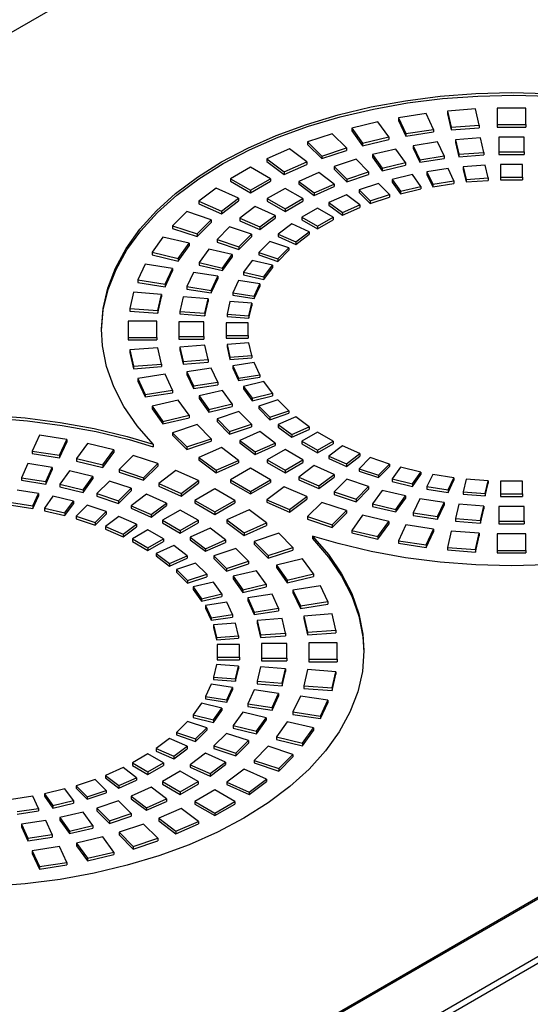
# Model space of a CAD drawing. Units: millimetres. Extents: x -996 to 596, y -419 to 719.
# Drawn here: x 233 to 249, y -14 to 18 of the extents above; entities that cross this region are included whole.
import ezdxf

# ---------------------------------------------------------------- set-up
doc = ezdxf.new("R2010")
doc.units = ezdxf.units.MM

msp = doc.modelspace()

# ---------------------------------------------------------------- linework, layer by layer
at = {"color": 7, "linetype": 'Continuous'}
for p, q in [((370.241, 96.765), (211.534, 5.137)), ((402.617, 78.37), (233.573, -19.227)), ((233.6, -19.253), (402.679, 78.364)), ((404.27, 77.445), (234.762, -20.42)), ((234.888, -20.551), (404.359, 77.292)), ((245.732, 14.713), (244.862, 14.579)), ((245.965, 14.211), (245.732, 14.713)), ((247.302, 14.859), (246.41, 14.791)), ((246.41, 14.791), (246.527, 14.276)), ((246.41, 14.791), (246.41, 14.709)), ((246.41, 14.709), (246.527, 14.194)), ((247.419, 14.344), (247.302, 14.859)), ((247.992, 14.885), (247.992, 14.365)), ((248.892, 14.885), (247.992, 14.885)), ((248.892, 14.365), (248.892, 14.885)), ((244.208, 14.45), (243.376, 14.251)), ((244.552, 13.97), (244.208, 14.45)), ((244.862, 14.579), (245.095, 14.077)), ((244.862, 14.579), (244.862, 14.497)), ((244.862, 14.497), (245.095, 13.995)), ((242.756, 14.075), (241.977, 13.815)), ((243.206, 13.625), (242.756, 14.075)), ((243.376, 14.251), (243.721, 13.771)), ((243.376, 14.251), (243.376, 14.17)), ((243.376, 14.17), (243.721, 13.69)), ((245.095, 14.077), (245.965, 14.211)), ((245.095, 13.995), (245.965, 14.13)), ((245.095, 14.077), (245.095, 13.995)), ((245.965, 14.211), (245.965, 14.13)), ((246.527, 14.276), (247.419, 14.344)), ((246.527, 14.276), (246.527, 14.194)), ((246.527, 14.194), (247.419, 14.262)), ((247.419, 14.344), (247.419, 14.262)), ((247.992, 14.365), (248.892, 14.365)), ((247.992, 14.365), (247.992, 14.284)), ((247.992, 14.284), (248.892, 14.284)), ((248.892, 14.365), (248.892, 14.284)), ((241.977, 13.815), (242.427, 13.365)), ((241.977, 13.815), (241.977, 13.734)), ((243.721, 13.771), (244.552, 13.97)), ((243.721, 13.69), (244.552, 13.889)), ((243.721, 13.771), (243.721, 13.69)), ((244.552, 13.97), (244.552, 13.889)), ((246.098, 13.813), (245.325, 13.694)), ((246.305, 13.367), (246.098, 13.813)), ((247.461, 13.939), (246.668, 13.879)), ((246.668, 13.879), (246.773, 13.421)), ((246.668, 13.879), (246.668, 13.797)), ((246.668, 13.797), (246.773, 13.339)), ((247.566, 13.481), (247.461, 13.939)), ((248.042, 13.961), (248.042, 13.499)), ((248.842, 13.961), (248.042, 13.961)), ((248.842, 13.499), (248.842, 13.961)), ((241.402, 13.593), (240.688, 13.277)), ((241.95, 13.181), (241.402, 13.593)), ((241.977, 13.734), (242.427, 13.284)), ((242.427, 13.365), (243.206, 13.625)), ((242.427, 13.284), (243.206, 13.543)), ((243.206, 13.625), (243.206, 13.543)), ((244.774, 13.586), (244.035, 13.409)), ((245.08, 13.159), (244.774, 13.586)), ((245.325, 13.694), (245.532, 13.248)), ((245.325, 13.694), (245.325, 13.612)), ((245.325, 13.612), (245.532, 13.166)), ((246.773, 13.421), (247.566, 13.481)), ((247.566, 13.481), (247.566, 13.4)), ((248.042, 13.499), (248.042, 13.418)), ((248.042, 13.499), (248.842, 13.499)), ((248.842, 13.499), (248.842, 13.418)), ((240.688, 13.277), (241.236, 12.865)), ((240.688, 13.277), (240.688, 13.195)), ((240.688, 13.195), (241.236, 12.783)), ((241.236, 12.865), (241.95, 13.181)), ((241.95, 13.181), (241.95, 13.1)), ((242.427, 13.365), (242.427, 13.284)), ((243.513, 13.261), (242.82, 13.03)), ((243.913, 12.861), (243.513, 13.261)), ((244.035, 13.409), (244.341, 12.982)), ((244.035, 13.409), (244.035, 13.327)), ((244.035, 13.327), (244.341, 12.901)), ((244.341, 12.982), (245.08, 13.159)), ((245.08, 13.159), (245.08, 13.077)), ((245.532, 13.248), (246.305, 13.367)), ((245.532, 13.166), (246.305, 13.286)), ((245.532, 13.248), (245.532, 13.166)), ((246.305, 13.367), (246.305, 13.286)), ((246.773, 13.421), (246.773, 13.339)), ((246.773, 13.339), (247.566, 13.4)), ((248.042, 13.418), (248.842, 13.418)), ((240.169, 13.014), (239.532, 12.647)), ((240.805, 12.647), (240.169, 13.014)), ((241.236, 12.783), (241.95, 13.1)), ((241.236, 12.865), (241.236, 12.783)), ((242.337, 12.843), (241.702, 12.562)), ((242.824, 12.477), (242.337, 12.843)), ((242.82, 13.03), (243.22, 12.63)), ((242.82, 13.03), (242.82, 12.948)), ((242.82, 12.948), (243.22, 12.548)), ((243.22, 12.63), (243.913, 12.861)), ((243.913, 12.861), (243.913, 12.779)), ((244.341, 12.901), (245.08, 13.077)), ((244.341, 12.982), (244.341, 12.901)), ((246.438, 12.969), (245.761, 12.865)), ((245.761, 12.865), (245.943, 12.474)), ((245.761, 12.865), (245.761, 12.783)), ((246.619, 12.579), (246.438, 12.969)), ((247.608, 13.077), (246.913, 13.024)), ((246.913, 13.024), (247.005, 12.623)), ((246.913, 13.024), (246.913, 12.942)), ((246.913, 12.942), (247.005, 12.542)), ((247.699, 12.676), (247.608, 13.077)), ((248.792, 13.095), (248.092, 13.095)), ((248.092, 13.095), (248.092, 12.691)), ((248.792, 12.691), (248.792, 13.095)), ((239.532, 12.647), (239.532, 12.565)), ((239.532, 12.647), (240.169, 12.279)), ((239.532, 12.565), (240.169, 12.198)), ((240.169, 12.279), (240.805, 12.647)), ((240.169, 12.198), (240.805, 12.565)), ((240.805, 12.647), (240.805, 12.565)), ((241.702, 12.562), (242.189, 12.195)), ((241.702, 12.562), (241.702, 12.48)), ((243.22, 12.548), (243.913, 12.779)), ((243.22, 12.63), (243.22, 12.548)), ((244.22, 12.496), (243.614, 12.294)), ((244.57, 12.146), (244.22, 12.496)), ((245.302, 12.775), (244.655, 12.62)), ((244.655, 12.62), (244.923, 12.247)), ((244.655, 12.62), (244.655, 12.538)), ((244.655, 12.538), (244.923, 12.165)), ((245.57, 12.401), (245.302, 12.775)), ((245.761, 12.783), (245.943, 12.393)), ((245.943, 12.474), (246.619, 12.579)), ((245.943, 12.393), (246.619, 12.497)), ((246.619, 12.579), (246.619, 12.497)), ((247.005, 12.623), (247.699, 12.676)), ((247.005, 12.623), (247.005, 12.542)), ((247.005, 12.542), (247.699, 12.594)), ((247.699, 12.676), (247.699, 12.594)), ((248.092, 12.691), (248.792, 12.691)), ((248.092, 12.691), (248.092, 12.609)), ((248.092, 12.609), (248.792, 12.609)), ((248.792, 12.691), (248.792, 12.609)), ((239.076, 12.347), (238.529, 11.934)), ((239.79, 12.03), (239.076, 12.347)), ((240.169, 12.279), (240.169, 12.198)), ((241.265, 12.34), (240.699, 12.014)), ((241.83, 12.014), (241.265, 12.34)), ((241.702, 12.48), (242.189, 12.114)), ((242.189, 12.195), (242.824, 12.477)), ((242.189, 12.114), (242.824, 12.395)), ((242.189, 12.195), (242.189, 12.114)), ((242.824, 12.477), (242.824, 12.395)), ((243.614, 12.294), (243.964, 11.944)), ((243.614, 12.294), (243.614, 12.212)), ((243.614, 12.212), (243.964, 11.862)), ((244.923, 12.247), (245.57, 12.401)), ((244.923, 12.165), (245.57, 12.32)), ((244.923, 12.247), (244.923, 12.165)), ((245.57, 12.401), (245.57, 12.32)), ((245.943, 12.474), (245.943, 12.393)), ((238.529, 11.934), (239.243, 11.618)), ((238.529, 11.934), (238.529, 11.853)), ((239.243, 11.618), (239.79, 12.03)), ((239.243, 11.536), (239.79, 11.949)), ((239.79, 12.03), (239.79, 11.949)), ((240.699, 12.014), (241.265, 11.687)), ((240.699, 12.014), (240.699, 11.932)), ((240.699, 11.932), (241.265, 11.606)), ((241.265, 11.687), (241.83, 12.014)), ((241.265, 11.606), (241.83, 11.932)), ((241.83, 12.014), (241.83, 11.932)), ((243.21, 12.138), (242.655, 11.892)), ((242.655, 11.892), (243.081, 11.572)), ((242.655, 11.892), (242.655, 11.811)), ((243.636, 11.818), (243.21, 12.138)), ((243.964, 11.944), (244.57, 12.146)), ((243.964, 11.862), (244.57, 12.064)), ((243.964, 11.944), (243.964, 11.862)), ((244.57, 12.146), (244.57, 12.064)), ((238.145, 11.603), (237.695, 11.153)), ((238.924, 11.343), (238.145, 11.603)), ((238.529, 11.853), (239.243, 11.536)), ((239.243, 11.618), (239.243, 11.536)), ((240.315, 11.761), (239.828, 11.395)), ((240.95, 11.48), (240.315, 11.761)), ((241.265, 11.687), (241.265, 11.606)), ((242.29, 11.708), (241.795, 11.422)), ((242.785, 11.422), (242.29, 11.708)), ((242.655, 11.811), (243.081, 11.49)), ((243.081, 11.572), (243.636, 11.818)), ((243.081, 11.49), (243.636, 11.736)), ((243.081, 11.572), (243.081, 11.49)), ((243.636, 11.818), (243.636, 11.736)), ((238.474, 10.893), (238.924, 11.343)), ((238.474, 10.811), (238.924, 11.261)), ((238.924, 11.343), (238.924, 11.261)), ((239.828, 11.395), (239.828, 11.313)), ((239.828, 11.395), (240.463, 11.114)), ((239.828, 11.313), (240.463, 11.032)), ((240.463, 11.114), (240.95, 11.48)), ((240.463, 11.032), (240.95, 11.398)), ((240.95, 11.48), (240.95, 11.398)), ((241.795, 11.422), (242.29, 11.136)), ((241.795, 11.422), (241.795, 11.34)), ((241.795, 11.34), (242.29, 11.054)), ((242.29, 11.136), (242.785, 11.422)), ((242.29, 11.054), (242.785, 11.34)), ((242.785, 11.422), (242.785, 11.34)), ((237.695, 11.153), (237.695, 11.071)), ((237.695, 11.153), (238.474, 10.893)), ((237.695, 11.071), (238.474, 10.811)), ((239.505, 11.116), (239.105, 10.716)), ((240.198, 10.885), (239.505, 11.116)), ((240.463, 11.114), (240.463, 11.032)), ((241.475, 11.211), (241.049, 10.891)), ((242.03, 10.965), (241.475, 11.211)), ((241.604, 10.645), (242.03, 10.965)), ((242.03, 10.965), (242.03, 10.884)), ((242.29, 11.136), (242.29, 11.054)), ((237.389, 10.795), (237.044, 10.315)), ((238.22, 10.596), (237.389, 10.795)), ((238.474, 10.893), (238.474, 10.811)), ((239.105, 10.716), (239.105, 10.634)), ((239.105, 10.716), (239.798, 10.485)), ((239.105, 10.634), (239.798, 10.403)), ((239.798, 10.485), (240.198, 10.885)), ((239.798, 10.403), (240.198, 10.803)), ((240.198, 10.885), (240.198, 10.803)), ((240.779, 10.658), (240.429, 10.308)), ((241.385, 10.456), (240.779, 10.658)), ((241.049, 10.891), (241.049, 10.809)), ((241.049, 10.891), (241.604, 10.645)), ((241.049, 10.809), (241.604, 10.563)), ((241.604, 10.563), (242.03, 10.884)), ((241.604, 10.645), (241.604, 10.563)), ((237.044, 10.315), (237.044, 10.233)), ((237.044, 10.315), (237.876, 10.116)), ((237.876, 10.116), (238.22, 10.596)), ((237.876, 10.034), (238.22, 10.514)), ((238.22, 10.596), (238.22, 10.514)), ((238.848, 10.414), (238.542, 9.988)), ((239.587, 10.238), (238.848, 10.414)), ((239.798, 10.485), (239.798, 10.403)), ((241.035, 10.106), (241.385, 10.456)), ((241.035, 10.024), (241.385, 10.374)), ((241.385, 10.456), (241.385, 10.374)), ((237.044, 10.233), (237.876, 10.034)), ((237.876, 10.116), (237.876, 10.034)), ((239.281, 9.811), (239.587, 10.238)), ((239.281, 9.729), (239.587, 10.156)), ((239.587, 10.238), (239.587, 10.156)), ((240.215, 10.056), (239.947, 9.683)), ((240.861, 9.902), (240.215, 10.056)), ((240.429, 10.308), (241.035, 10.106)), ((240.429, 10.308), (240.429, 10.226)), ((240.429, 10.226), (241.035, 10.024)), ((241.035, 10.106), (241.035, 10.024)), ((236.822, 9.937), (236.589, 9.435)), ((237.692, 9.802), (236.822, 9.937)), ((237.459, 9.3), (237.692, 9.802)), ((237.459, 9.219), (237.692, 9.72)), ((237.692, 9.802), (237.692, 9.72)), ((238.542, 9.988), (239.281, 9.811)), ((238.542, 9.988), (238.542, 9.906)), ((238.542, 9.906), (239.281, 9.729)), ((239.281, 9.811), (239.281, 9.729)), ((240.593, 9.528), (240.861, 9.902)), ((240.593, 9.447), (240.861, 9.82)), ((240.861, 9.902), (240.861, 9.82)), ((236.589, 9.435), (237.459, 9.3)), ((236.589, 9.435), (236.589, 9.353)), ((238.355, 9.67), (238.148, 9.224)), ((239.128, 9.55), (238.355, 9.67)), ((238.92, 9.104), (239.128, 9.55)), ((238.92, 9.022), (239.128, 9.468)), ((239.128, 9.55), (239.128, 9.468)), ((239.791, 9.418), (239.61, 9.027)), ((240.467, 9.313), (239.791, 9.418)), ((239.947, 9.683), (239.947, 9.601)), ((239.947, 9.683), (240.593, 9.528)), ((239.947, 9.601), (240.593, 9.447)), ((240.593, 9.528), (240.593, 9.447)), ((236.589, 9.353), (237.459, 9.219)), ((237.459, 9.3), (237.459, 9.219)), ((238.148, 9.224), (238.148, 9.142)), ((238.148, 9.224), (238.92, 9.104)), ((238.148, 9.142), (238.92, 9.022)), ((238.92, 9.104), (238.92, 9.022)), ((240.286, 8.923), (240.467, 9.313)), ((240.286, 8.841), (240.467, 9.231)), ((240.467, 9.313), (240.467, 9.231)), ((236.454, 9.043), (236.337, 8.528)), ((237.347, 8.976), (236.454, 9.043)), ((237.229, 8.46), (237.347, 8.976)), ((237.229, 8.379), (237.347, 8.894)), ((237.347, 8.976), (237.347, 8.894)), ((238.034, 8.894), (237.93, 8.436)), ((238.827, 8.834), (238.034, 8.894)), ((238.723, 8.376), (238.827, 8.834)), ((238.723, 8.294), (238.827, 8.752)), ((238.827, 8.834), (238.827, 8.752)), ((239.515, 8.752), (239.424, 8.352)), ((240.209, 8.7), (239.515, 8.752)), ((239.61, 9.027), (239.61, 8.946)), ((239.61, 9.027), (240.286, 8.923)), ((239.61, 8.946), (240.286, 8.841)), ((240.286, 8.923), (240.286, 8.841)), ((236.337, 8.528), (236.337, 8.447)), ((236.337, 8.528), (237.229, 8.46)), ((236.337, 8.447), (237.229, 8.379)), ((237.229, 8.46), (237.229, 8.379)), ((237.93, 8.436), (238.723, 8.376)), ((237.93, 8.436), (237.93, 8.355)), ((240.118, 8.299), (240.209, 8.7)), ((240.118, 8.217), (240.209, 8.618)), ((240.209, 8.7), (240.209, 8.618)), ((236.292, 8.13), (236.292, 7.61)), ((237.192, 8.13), (236.292, 8.13)), ((237.192, 7.61), (237.192, 8.13)), ((237.93, 8.355), (238.723, 8.294)), ((238.723, 8.376), (238.723, 8.294)), ((239.424, 8.352), (240.118, 8.299)), ((239.424, 8.352), (239.424, 8.27)), ((239.424, 8.27), (240.118, 8.217)), ((240.118, 8.299), (240.118, 8.217)), ((237.892, 8.101), (237.892, 7.639)), ((238.692, 8.101), (237.892, 8.101)), ((238.692, 7.639), (238.692, 8.101)), ((239.392, 8.072), (239.392, 7.668)), ((240.092, 8.072), (239.392, 8.072)), ((240.092, 7.668), (240.092, 8.072)), ((236.292, 7.61), (237.192, 7.61)), ((236.292, 7.61), (236.292, 7.529)), ((236.292, 7.529), (237.192, 7.529)), ((237.192, 7.61), (237.192, 7.529)), ((237.892, 7.639), (237.892, 7.558)), ((237.892, 7.639), (238.692, 7.639)), ((237.892, 7.558), (238.692, 7.558)), ((238.692, 7.639), (238.692, 7.558)), ((239.392, 7.668), (240.092, 7.668)), ((239.392, 7.668), (239.392, 7.586)), ((239.392, 7.586), (240.092, 7.586)), ((240.092, 7.668), (240.092, 7.586)), ((237.229, 7.28), (236.337, 7.212)), ((236.337, 7.212), (236.454, 6.697)), ((236.337, 7.212), (236.337, 7.13)), ((237.347, 6.765), (237.229, 7.28)), ((238.723, 7.364), (237.93, 7.304)), ((237.93, 7.304), (238.034, 6.846)), ((237.93, 7.304), (237.93, 7.222)), ((237.93, 7.222), (238.034, 6.764)), ((238.827, 6.906), (238.723, 7.364)), ((240.118, 7.441), (239.424, 7.388)), ((239.424, 7.388), (239.515, 6.988)), ((239.424, 7.388), (239.424, 7.307)), ((239.424, 7.307), (239.515, 6.906)), ((240.209, 7.041), (240.118, 7.441)), ((236.337, 7.13), (236.454, 6.615)), ((238.034, 6.846), (238.827, 6.906)), ((238.827, 6.906), (238.827, 6.825)), ((239.515, 6.988), (240.209, 7.041)), ((239.515, 6.988), (239.515, 6.906)), ((239.515, 6.906), (240.209, 6.959)), ((240.209, 7.041), (240.209, 6.959)), ((236.454, 6.697), (237.347, 6.765)), ((236.454, 6.697), (236.454, 6.615)), ((236.454, 6.615), (237.347, 6.683)), ((237.347, 6.765), (237.347, 6.683)), ((238.034, 6.846), (238.034, 6.764)), ((238.034, 6.764), (238.827, 6.825)), ((238.92, 6.636), (238.148, 6.517)), ((239.128, 6.19), (238.92, 6.636)), ((240.286, 6.818), (239.61, 6.713)), ((239.61, 6.713), (239.791, 6.323)), ((239.61, 6.713), (239.61, 6.631)), ((239.61, 6.631), (239.791, 6.241)), ((240.467, 6.427), (240.286, 6.818)), ((237.459, 6.44), (236.589, 6.306)), ((236.589, 6.306), (236.822, 5.804)), ((236.589, 6.306), (236.589, 6.224)), ((237.692, 5.938), (237.459, 6.44)), ((238.148, 6.517), (238.355, 6.071)), ((238.148, 6.517), (238.148, 6.435)), ((238.148, 6.435), (238.355, 5.989)), ((239.791, 6.323), (240.467, 6.427)), ((239.791, 6.241), (240.467, 6.346)), ((239.791, 6.323), (239.791, 6.241)), ((240.467, 6.427), (240.467, 6.346)), ((236.589, 6.224), (236.822, 5.722)), ((236.822, 5.804), (237.692, 5.938)), ((237.692, 5.938), (237.692, 5.856)), ((238.355, 6.071), (239.128, 6.19)), ((238.355, 5.989), (239.128, 6.108)), ((238.355, 6.071), (238.355, 5.989)), ((239.128, 6.19), (239.128, 6.108)), ((240.593, 6.212), (239.947, 6.057)), ((239.947, 6.057), (240.215, 5.684)), ((239.947, 6.057), (239.947, 5.976)), ((239.947, 5.976), (240.215, 5.602)), ((240.861, 5.839), (240.593, 6.212)), ((236.822, 5.722), (237.692, 5.856)), ((236.822, 5.804), (236.822, 5.722)), ((237.876, 5.625), (237.044, 5.426)), ((238.22, 5.145), (237.876, 5.625)), ((239.281, 5.929), (238.542, 5.753)), ((238.542, 5.753), (238.848, 5.326)), ((238.542, 5.753), (238.542, 5.671)), ((238.542, 5.671), (238.848, 5.244)), ((239.587, 5.503), (239.281, 5.929)), ((240.215, 5.684), (240.861, 5.839)), ((240.215, 5.602), (240.861, 5.757)), ((240.215, 5.684), (240.215, 5.602)), ((241.035, 5.635), (240.429, 5.433)), ((240.861, 5.839), (240.861, 5.757)), ((241.385, 5.285), (241.035, 5.635)), ((237.044, 5.426), (237.389, 4.946)), ((237.044, 5.426), (237.044, 5.344)), ((237.044, 5.344), (237.389, 4.864)), ((238.848, 5.326), (239.587, 5.503)), ((238.848, 5.244), (239.587, 5.421)), ((238.848, 5.326), (238.848, 5.244)), ((239.587, 5.503), (239.587, 5.421)), ((240.429, 5.433), (240.779, 5.083)), ((240.429, 5.433), (240.429, 5.351)), ((240.429, 5.351), (240.779, 5.001)), ((237.389, 4.946), (238.22, 5.145)), ((237.389, 4.864), (238.22, 5.063)), ((238.22, 5.145), (238.22, 5.063)), ((239.798, 5.256), (239.105, 5.025)), ((239.105, 5.025), (239.505, 4.625)), ((239.105, 5.025), (239.105, 4.943)), ((240.198, 4.856), (239.798, 5.256)), ((240.779, 5.083), (241.385, 5.285)), ((240.779, 5.001), (241.385, 5.203)), ((240.779, 5.083), (240.779, 5.001)), ((241.604, 5.096), (241.049, 4.85)), ((241.385, 5.285), (241.385, 5.203)), ((242.03, 4.775), (241.604, 5.096)), ((237.389, 4.946), (237.389, 4.864)), ((238.474, 4.848), (237.695, 4.588)), ((238.924, 4.398), (238.474, 4.848)), ((239.105, 4.943), (239.505, 4.543)), ((239.505, 4.625), (240.198, 4.856)), ((239.505, 4.543), (240.198, 4.774)), ((240.198, 4.856), (240.198, 4.774)), ((241.049, 4.85), (241.475, 4.529)), ((241.049, 4.85), (241.049, 4.768)), ((241.049, 4.768), (241.475, 4.447)), ((241.475, 4.529), (242.03, 4.775)), ((241.475, 4.447), (242.03, 4.693)), ((242.03, 4.775), (242.03, 4.693)), ((233.474, 4.507), (233.241, 4.005)), ((234.343, 4.372), (233.474, 4.507)), ((237.695, 4.588), (238.145, 4.138)), ((237.695, 4.588), (237.695, 4.506)), ((237.695, 4.506), (238.145, 4.056)), ((238.145, 4.138), (238.924, 4.398)), ((238.924, 4.398), (238.924, 4.316)), ((239.505, 4.625), (239.505, 4.543)), ((240.463, 4.627), (239.828, 4.345)), ((240.95, 4.26), (240.463, 4.627)), ((241.475, 4.529), (241.475, 4.447)), ((242.29, 4.604), (241.795, 4.318)), ((242.785, 4.318), (242.29, 4.604)), ((234.11, 3.871), (234.343, 4.372)), ((234.11, 3.789), (234.343, 4.291)), ((234.343, 4.372), (234.343, 4.291)), ((234.998, 4.244), (234.654, 3.764)), ((235.829, 4.045), (234.998, 4.244)), ((237.078, 4.225), (237.078, 4.143)), ((238.145, 4.056), (238.924, 4.316)), ((238.145, 4.138), (238.145, 4.056)), ((239.243, 4.122), (238.529, 3.806)), ((239.79, 3.71), (239.243, 4.122)), ((239.828, 4.345), (240.315, 3.979)), ((239.828, 4.345), (239.828, 4.264)), ((239.828, 4.264), (240.315, 3.897)), ((240.315, 3.979), (240.95, 4.26)), ((240.315, 3.897), (240.95, 4.178)), ((240.95, 4.26), (240.95, 4.178)), ((241.795, 4.318), (241.795, 4.237)), ((241.795, 4.318), (242.29, 4.033)), ((241.795, 4.237), (242.29, 3.951)), ((242.29, 4.033), (242.785, 4.318)), ((242.29, 3.951), (242.785, 4.237)), ((243.081, 4.169), (242.655, 3.848)), ((242.785, 4.318), (242.785, 4.237)), ((243.636, 3.923), (243.081, 4.169)), ((233.241, 4.005), (233.241, 3.923)), ((233.241, 4.005), (234.11, 3.871)), ((233.241, 3.923), (234.11, 3.789)), ((234.11, 3.871), (234.11, 3.789)), ((234.654, 3.764), (235.485, 3.565)), ((234.654, 3.764), (234.654, 3.683)), ((235.485, 3.565), (235.829, 4.045)), ((235.485, 3.484), (235.829, 3.964)), ((235.829, 4.045), (235.829, 3.964)), ((236.449, 3.869), (235.999, 3.419)), ((237.229, 3.609), (236.449, 3.869)), ((238.529, 3.806), (239.076, 3.394)), ((238.529, 3.806), (238.529, 3.724)), ((240.315, 3.979), (240.315, 3.897)), ((241.265, 4.053), (240.699, 3.726)), ((241.83, 3.726), (241.265, 4.053)), ((242.29, 4.033), (242.29, 3.951)), ((242.655, 3.848), (243.21, 3.602)), ((242.655, 3.848), (242.655, 3.766)), ((242.655, 3.766), (243.21, 3.52)), ((243.21, 3.602), (243.636, 3.923)), ((243.21, 3.52), (243.636, 3.841)), ((243.964, 3.796), (243.614, 3.446)), ((243.636, 3.923), (243.636, 3.841)), ((244.57, 3.594), (243.964, 3.796)), ((233.108, 3.607), (232.901, 3.161)), ((233.881, 3.488), (233.108, 3.607)), ((233.674, 3.042), (233.881, 3.488)), ((233.881, 3.488), (233.881, 3.406)), ((234.654, 3.683), (235.485, 3.484)), ((235.485, 3.565), (235.485, 3.484)), ((236.779, 3.159), (237.229, 3.609)), ((236.779, 3.077), (237.229, 3.527)), ((237.229, 3.609), (237.229, 3.527)), ((238.529, 3.724), (239.076, 3.312)), ((239.076, 3.394), (239.79, 3.71)), ((239.076, 3.312), (239.79, 3.628)), ((240.169, 3.461), (239.532, 3.094)), ((239.79, 3.71), (239.79, 3.628)), ((240.805, 3.094), (240.169, 3.461)), ((240.699, 3.726), (241.265, 3.4)), ((240.699, 3.726), (240.699, 3.645)), ((240.699, 3.645), (241.265, 3.318)), ((241.265, 3.4), (241.83, 3.726)), ((241.265, 3.318), (241.83, 3.645)), ((242.189, 3.545), (241.702, 3.178)), ((241.83, 3.726), (241.83, 3.645)), ((242.824, 3.264), (242.189, 3.545)), ((243.21, 3.602), (243.21, 3.52)), ((243.614, 3.446), (243.614, 3.365)), ((243.614, 3.446), (244.22, 3.244)), ((244.22, 3.244), (244.57, 3.594)), ((244.22, 3.162), (244.57, 3.512)), ((244.57, 3.594), (244.57, 3.512)), ((244.923, 3.494), (244.655, 3.12)), ((245.57, 3.339), (244.923, 3.494)), ((232.901, 3.161), (232.901, 3.079)), ((232.901, 3.161), (233.674, 3.042)), ((233.674, 2.96), (233.881, 3.406)), ((234.432, 3.38), (234.126, 2.953)), ((235.171, 3.203), (234.432, 3.38)), ((234.865, 2.776), (235.171, 3.203)), ((235.171, 3.203), (235.171, 3.121)), ((235.999, 3.419), (235.999, 3.337)), ((235.999, 3.419), (236.779, 3.159)), ((235.999, 3.337), (236.779, 3.077)), ((236.779, 3.159), (236.779, 3.077)), ((237.804, 3.387), (237.256, 2.975)), ((238.518, 3.071), (237.804, 3.387)), ((239.076, 3.394), (239.076, 3.312)), ((241.265, 3.4), (241.265, 3.318)), ((241.702, 3.178), (242.337, 2.897)), ((241.702, 3.178), (241.702, 3.097)), ((242.337, 2.897), (242.824, 3.264)), ((242.337, 2.816), (242.824, 3.182)), ((242.824, 3.264), (242.824, 3.182)), ((243.614, 3.365), (244.22, 3.162)), ((244.22, 3.244), (244.22, 3.162)), ((245.302, 2.966), (245.57, 3.339)), ((245.302, 2.884), (245.57, 3.257)), ((245.57, 3.339), (245.57, 3.257)), ((245.943, 3.266), (245.761, 2.876)), ((246.619, 3.161), (245.943, 3.266)), ((246.438, 2.771), (246.619, 3.161)), ((246.619, 3.161), (246.619, 3.08)), ((232.901, 3.079), (233.674, 2.96)), ((233.674, 3.042), (233.674, 2.96)), ((234.126, 2.953), (234.126, 2.871)), ((234.126, 2.953), (234.865, 2.776)), ((234.126, 2.871), (234.865, 2.695)), ((234.865, 2.695), (235.171, 3.121)), ((235.693, 3.054), (235.293, 2.654)), ((236.386, 2.824), (235.693, 3.054)), ((235.986, 2.424), (236.386, 2.824)), ((236.386, 2.824), (236.386, 2.742)), ((237.256, 2.975), (237.97, 2.659)), ((237.256, 2.975), (237.256, 2.893)), ((237.256, 2.893), (237.97, 2.577)), ((237.97, 2.659), (238.518, 3.071)), ((237.97, 2.577), (238.518, 2.989)), ((238.518, 3.071), (238.518, 2.989)), ((239.532, 3.094), (239.532, 3.012)), ((239.532, 3.094), (240.169, 2.726)), ((239.532, 3.012), (240.169, 2.645)), ((240.169, 2.726), (240.805, 3.094)), ((240.169, 2.645), (240.805, 3.012)), ((241.236, 2.875), (240.688, 2.463)), ((240.805, 3.094), (240.805, 3.012)), ((241.95, 2.559), (241.236, 2.875)), ((241.702, 3.097), (242.337, 2.816)), ((242.337, 2.897), (242.337, 2.816)), ((243.22, 3.111), (242.82, 2.711)), ((243.913, 2.88), (243.22, 3.111)), ((243.513, 2.48), (243.913, 2.88)), ((243.913, 2.88), (243.913, 2.798)), ((244.655, 3.12), (245.302, 2.966)), ((244.655, 3.12), (244.655, 3.039)), ((244.655, 3.039), (245.302, 2.884)), ((245.302, 2.966), (245.302, 2.884)), ((245.761, 2.876), (246.438, 2.771)), ((245.761, 2.876), (245.761, 2.794)), ((246.438, 2.689), (246.619, 3.08)), ((247.005, 3.117), (246.913, 2.716)), ((247.699, 3.064), (247.005, 3.117)), ((247.608, 2.663), (247.699, 3.064)), ((247.608, 2.582), (247.699, 2.983)), ((247.699, 3.064), (247.699, 2.983)), ((248.092, 3.049), (248.092, 2.645)), ((248.792, 3.049), (248.092, 3.049)), ((248.792, 2.645), (248.792, 3.049)), ((233.444, 2.659), (232.768, 2.763)), ((233.263, 2.268), (233.444, 2.659)), ((233.263, 2.187), (233.444, 2.577)), ((233.444, 2.659), (233.444, 2.577)), ((233.904, 2.569), (233.636, 2.195)), ((234.551, 2.414), (233.904, 2.569)), ((234.865, 2.776), (234.865, 2.695)), ((235.293, 2.654), (235.986, 2.424)), ((235.293, 2.654), (235.293, 2.573)), ((235.293, 2.573), (235.986, 2.342)), ((235.986, 2.342), (236.386, 2.742)), ((236.869, 2.637), (236.382, 2.27)), ((237.504, 2.356), (236.869, 2.637)), ((237.97, 2.659), (237.97, 2.577)), ((239.037, 2.808), (238.401, 2.44)), ((239.674, 2.44), (239.037, 2.808)), ((240.169, 2.726), (240.169, 2.645)), ((241.402, 2.147), (241.95, 2.559)), ((241.95, 2.559), (241.95, 2.477)), ((242.82, 2.711), (243.513, 2.48)), ((242.82, 2.711), (242.82, 2.629)), ((242.82, 2.629), (243.513, 2.398)), ((243.513, 2.398), (243.913, 2.798)), ((244.341, 2.758), (244.035, 2.331)), ((245.08, 2.581), (244.341, 2.758)), ((244.774, 2.154), (245.08, 2.581)), ((244.774, 2.073), (245.08, 2.499)), ((245.08, 2.581), (245.08, 2.499)), ((245.761, 2.794), (246.438, 2.689)), ((246.438, 2.771), (246.438, 2.689)), ((246.913, 2.716), (246.913, 2.635)), ((246.913, 2.716), (247.608, 2.663)), ((246.913, 2.635), (247.608, 2.582)), ((247.608, 2.663), (247.608, 2.582)), ((248.092, 2.645), (248.092, 2.564)), ((248.092, 2.645), (248.792, 2.645)), ((248.092, 2.564), (248.792, 2.564)), ((248.792, 2.645), (248.792, 2.564)), ((232.587, 2.373), (233.263, 2.268)), ((232.587, 2.291), (233.263, 2.187)), ((233.263, 2.268), (233.263, 2.187)), ((233.636, 2.195), (234.283, 2.041)), ((233.636, 2.195), (233.636, 2.114)), ((234.283, 2.041), (234.551, 2.414)), ((234.283, 1.959), (234.551, 2.332)), ((234.551, 2.414), (234.551, 2.332)), ((234.986, 2.29), (234.636, 1.94)), ((235.592, 2.088), (234.986, 2.29)), ((235.986, 2.424), (235.986, 2.342)), ((236.382, 2.27), (237.017, 1.989)), ((236.382, 2.27), (236.382, 2.189)), ((236.382, 2.189), (237.017, 1.908)), ((237.017, 1.989), (237.504, 2.356)), ((237.017, 1.908), (237.504, 2.274)), ((237.504, 2.356), (237.504, 2.274)), ((238.401, 2.44), (238.401, 2.359)), ((238.401, 2.44), (239.037, 2.073)), ((238.401, 2.359), (239.037, 1.991)), ((239.037, 2.073), (239.674, 2.44)), ((239.037, 1.991), (239.674, 2.359)), ((239.674, 2.44), (239.674, 2.359)), ((240.688, 2.463), (241.402, 2.147)), ((240.688, 2.463), (240.688, 2.381)), ((240.688, 2.381), (241.402, 2.065)), ((241.402, 2.065), (241.95, 2.477)), ((242.427, 2.375), (241.977, 1.925)), ((243.206, 2.115), (242.427, 2.375)), ((243.513, 2.48), (243.513, 2.398)), ((244.035, 2.331), (244.035, 2.25)), ((244.035, 2.331), (244.774, 2.154)), ((244.035, 2.25), (244.774, 2.073)), ((245.532, 2.493), (245.325, 2.046)), ((246.305, 2.373), (245.532, 2.493)), ((246.098, 1.927), (246.305, 2.373)), ((246.098, 1.845), (246.305, 2.291)), ((246.305, 2.373), (246.305, 2.291)), ((246.773, 2.319), (246.668, 1.861)), ((247.566, 2.259), (246.773, 2.319)), ((247.461, 1.801), (247.566, 2.259)), ((247.566, 2.259), (247.566, 2.177)), ((248.042, 2.241), (248.042, 1.779)), ((248.842, 2.241), (248.042, 2.241)), ((248.842, 1.779), (248.842, 2.241)), ((233.636, 2.114), (234.283, 1.959)), ((234.283, 2.041), (234.283, 1.959)), ((234.636, 1.94), (234.636, 1.858)), ((234.636, 1.94), (235.242, 1.738)), ((235.242, 1.738), (235.592, 2.088)), ((235.242, 1.656), (235.592, 2.006)), ((235.996, 1.932), (235.57, 1.612)), ((235.592, 2.088), (235.592, 2.006)), ((236.551, 1.686), (235.996, 1.932)), ((237.017, 1.989), (237.017, 1.908)), ((237.941, 2.134), (237.376, 1.808)), ((238.507, 1.808), (237.941, 2.134)), ((239.037, 2.073), (239.037, 1.991)), ((240.129, 2.14), (239.415, 1.824)), ((240.677, 1.728), (240.129, 2.14)), ((241.402, 2.147), (241.402, 2.065)), ((241.977, 1.925), (241.977, 1.843)), ((241.977, 1.925), (242.756, 1.665)), ((242.756, 1.665), (243.206, 2.115)), ((242.756, 1.584), (243.206, 2.034)), ((243.206, 2.115), (243.206, 2.034)), ((243.721, 1.969), (243.376, 1.489)), ((244.552, 1.77), (243.721, 1.969)), ((244.774, 2.154), (244.774, 2.073)), ((245.325, 2.046), (246.098, 1.927)), ((245.325, 2.046), (245.325, 1.965)), ((245.325, 1.965), (246.098, 1.845)), ((246.098, 1.927), (246.098, 1.845)), ((247.461, 1.719), (247.566, 2.177)), ((234.636, 1.858), (235.242, 1.656)), ((235.242, 1.738), (235.242, 1.656)), ((235.57, 1.612), (236.125, 1.366)), ((235.57, 1.612), (235.57, 1.53)), ((236.125, 1.366), (236.551, 1.686)), ((236.125, 1.284), (236.551, 1.605)), ((236.551, 1.686), (236.551, 1.605)), ((237.376, 1.808), (237.941, 1.481)), ((237.376, 1.808), (237.376, 1.726)), ((237.376, 1.726), (237.941, 1.399)), ((237.941, 1.481), (238.507, 1.808)), ((237.941, 1.399), (238.507, 1.726)), ((238.507, 1.808), (238.507, 1.726)), ((239.415, 1.824), (239.963, 1.412)), ((239.415, 1.824), (239.415, 1.742)), ((239.415, 1.742), (239.963, 1.33)), ((239.963, 1.412), (240.677, 1.728)), ((239.963, 1.33), (240.677, 1.647)), ((240.677, 1.728), (240.677, 1.647)), ((241.977, 1.843), (242.756, 1.584)), ((242.756, 1.665), (242.756, 1.584)), ((244.208, 1.29), (244.552, 1.77)), ((244.208, 1.208), (244.552, 1.688)), ((244.552, 1.77), (244.552, 1.688)), ((245.095, 1.664), (244.862, 1.162)), ((245.965, 1.529), (245.095, 1.664)), ((246.668, 1.861), (246.668, 1.78)), ((246.668, 1.861), (247.461, 1.801)), ((246.668, 1.78), (247.461, 1.719)), ((247.461, 1.801), (247.461, 1.719)), ((248.042, 1.779), (248.042, 1.697)), ((248.042, 1.779), (248.842, 1.779)), ((248.042, 1.697), (248.842, 1.697)), ((248.842, 1.779), (248.842, 1.697)), ((235.57, 1.53), (236.125, 1.284)), ((236.125, 1.366), (236.125, 1.284)), ((236.916, 1.502), (236.421, 1.216)), ((237.411, 1.216), (236.916, 1.502)), ((237.941, 1.481), (237.941, 1.399)), ((238.89, 1.555), (238.256, 1.274)), ((238.256, 1.274), (238.743, 0.908)), ((238.256, 1.274), (238.256, 1.192)), ((239.377, 1.189), (238.89, 1.555)), ((239.963, 1.412), (239.963, 1.33)), ((241.061, 1.396), (240.282, 1.137)), ((241.511, 0.946), (241.061, 1.396)), ((242.128, 1.309), (242.128, 1.228)), ((243.376, 1.489), (244.208, 1.29)), ((243.376, 1.489), (243.376, 1.407)), ((243.376, 1.407), (244.208, 1.208)), ((244.208, 1.29), (244.208, 1.208)), ((245.732, 1.027), (245.965, 1.529)), ((245.732, 0.946), (245.965, 1.447)), ((245.965, 1.529), (245.965, 1.447)), ((246.527, 1.464), (246.41, 0.949)), ((247.419, 1.397), (246.527, 1.464)), ((247.302, 0.881), (247.419, 1.397)), ((247.302, 0.8), (247.419, 1.315)), ((247.419, 1.397), (247.419, 1.315)), ((248.892, 1.375), (247.992, 1.375)), ((247.992, 1.375), (247.992, 0.855)), ((248.892, 0.855), (248.892, 1.375)), ((236.421, 1.216), (236.916, 0.93)), ((236.421, 1.216), (236.421, 1.134)), ((236.421, 1.134), (236.916, 0.848)), ((236.916, 0.93), (237.411, 1.216)), ((236.916, 0.848), (237.411, 1.134)), ((237.731, 1.005), (237.176, 0.759)), ((237.411, 1.216), (237.411, 1.134)), ((238.157, 0.684), (237.731, 1.005)), ((238.256, 1.192), (238.743, 0.826)), ((238.743, 0.908), (239.377, 1.189)), ((238.743, 0.826), (239.377, 1.107)), ((239.377, 1.189), (239.377, 1.107)), ((240.282, 1.137), (240.732, 0.687)), ((240.282, 1.137), (240.282, 1.055)), ((240.282, 1.055), (240.732, 0.605)), ((240.732, 0.687), (241.511, 0.946)), ((241.511, 0.946), (241.511, 0.865)), ((244.862, 1.162), (245.732, 1.027)), ((244.862, 1.162), (244.862, 1.08)), ((244.862, 1.08), (245.732, 0.946)), ((245.732, 1.027), (245.732, 0.946)), ((246.41, 0.949), (246.41, 0.868)), ((246.41, 0.949), (247.302, 0.881)), ((236.916, 0.93), (236.916, 0.848)), ((237.176, 0.759), (237.602, 0.438)), ((237.176, 0.759), (237.176, 0.677)), ((237.176, 0.677), (237.602, 0.357)), ((237.602, 0.438), (238.157, 0.684)), ((238.157, 0.684), (238.157, 0.603)), ((238.743, 0.908), (238.743, 0.826)), ((239.701, 0.91), (239.008, 0.679)), ((239.008, 0.679), (239.408, 0.279)), ((239.008, 0.679), (239.008, 0.597)), ((240.101, 0.51), (239.701, 0.91)), ((240.732, 0.605), (241.511, 0.865)), ((240.732, 0.687), (240.732, 0.605)), ((246.41, 0.868), (247.302, 0.8)), ((247.302, 0.881), (247.302, 0.8)), ((247.992, 0.855), (247.992, 0.774)), ((247.992, 0.855), (248.892, 0.855)), ((247.992, 0.774), (248.892, 0.774)), ((248.892, 0.855), (248.892, 0.774)), ((237.602, 0.357), (238.157, 0.603)), ((237.602, 0.438), (237.602, 0.357)), ((238.427, 0.452), (237.82, 0.249)), ((238.777, 0.102), (238.427, 0.452)), ((239.008, 0.597), (239.408, 0.197)), ((239.408, 0.279), (240.101, 0.51)), ((239.408, 0.197), (240.101, 0.428)), ((240.101, 0.51), (240.101, 0.428)), ((241.817, 0.588), (240.986, 0.39)), ((240.986, 0.39), (241.33, -0.09)), ((240.986, 0.39), (240.986, 0.308)), ((242.161, 0.108), (241.817, 0.588)), ((237.82, 0.249), (238.17, -0.101)), ((237.82, 0.249), (237.82, 0.168)), ((237.82, 0.168), (238.17, -0.182)), ((238.17, -0.101), (238.777, 0.102)), ((238.17, -0.182), (238.777, 0.02)), ((238.777, 0.102), (238.777, 0.02)), ((239.408, 0.279), (239.408, 0.197)), ((240.358, 0.208), (239.619, 0.032)), ((239.619, 0.032), (239.925, -0.395)), ((239.619, 0.032), (239.619, -0.05)), ((240.664, -0.218), (240.358, 0.208)), ((240.986, 0.308), (241.33, -0.172)), ((241.33, -0.09), (242.161, 0.108)), ((241.33, -0.172), (242.161, 0.027)), ((242.161, 0.108), (242.161, 0.027)), ((238.17, -0.101), (238.17, -0.182)), ((238.991, -0.15), (238.345, -0.304)), ((238.345, -0.304), (238.612, -0.678)), ((238.345, -0.304), (238.345, -0.386)), ((239.259, -0.523), (238.991, -0.15)), ((239.619, -0.05), (239.925, -0.477)), ((239.925, -0.395), (240.664, -0.218)), ((239.925, -0.477), (240.664, -0.3)), ((240.664, -0.218), (240.664, -0.3)), ((241.33, -0.09), (241.33, -0.172)), ((242.384, -0.269), (241.514, -0.404)), ((242.617, -0.771), (242.384, -0.269)), ((238.345, -0.386), (238.612, -0.759)), ((238.612, -0.678), (239.259, -0.523)), ((238.612, -0.759), (239.259, -0.605)), ((239.259, -0.523), (239.259, -0.605)), ((239.925, -0.395), (239.925, -0.477)), ((240.851, -0.536), (240.078, -0.656)), ((241.058, -0.983), (240.851, -0.536)), ((241.514, -0.404), (241.747, -0.906)), ((241.514, -0.404), (241.514, -0.486)), ((241.514, -0.486), (241.747, -0.988)), ((238.612, -0.678), (238.612, -0.759)), ((239.415, -0.788), (238.739, -0.893)), ((238.739, -0.893), (238.92, -1.283)), ((238.739, -0.893), (238.739, -0.975)), ((239.596, -1.179), (239.415, -0.788)), ((240.078, -0.656), (240.285, -1.102)), ((240.078, -0.656), (240.078, -0.738)), ((240.078, -0.738), (240.285, -1.184)), ((241.747, -0.906), (242.617, -0.771)), ((241.747, -0.988), (242.617, -0.853)), ((241.747, -0.906), (241.747, -0.988)), ((242.617, -0.771), (242.617, -0.853)), ((238.739, -0.975), (238.92, -1.365)), ((238.92, -1.283), (239.596, -1.179)), ((239.596, -1.179), (239.596, -1.26)), ((240.285, -1.102), (241.058, -0.983)), ((240.285, -1.184), (241.058, -1.064)), ((240.285, -1.102), (240.285, -1.184)), ((241.058, -0.983), (241.058, -1.064)), ((242.751, -1.163), (241.859, -1.231)), ((241.859, -1.231), (241.977, -1.746)), ((241.859, -1.231), (241.859, -1.312)), ((242.869, -1.678), (242.751, -1.163)), ((238.92, -1.365), (239.596, -1.26)), ((238.92, -1.283), (238.92, -1.365)), ((239.691, -1.454), (238.997, -1.506)), ((238.997, -1.506), (239.088, -1.907)), ((238.997, -1.506), (238.997, -1.588)), ((239.782, -1.854), (239.691, -1.454)), ((241.172, -1.312), (240.378, -1.372)), ((240.378, -1.372), (240.483, -1.83)), ((240.378, -1.372), (240.378, -1.454)), ((240.378, -1.454), (240.483, -1.912)), ((241.276, -1.77), (241.172, -1.312)), ((241.859, -1.312), (241.977, -1.827)), ((238.997, -1.588), (239.088, -1.989)), ((239.088, -1.907), (239.782, -1.854)), ((239.782, -1.854), (239.782, -1.936)), ((240.483, -1.83), (241.276, -1.77)), ((240.483, -1.83), (240.483, -1.912)), ((240.483, -1.912), (241.276, -1.852)), ((241.276, -1.77), (241.276, -1.852)), ((241.977, -1.746), (242.869, -1.678)), ((241.977, -1.746), (241.977, -1.827)), ((241.977, -1.827), (242.869, -1.76)), ((242.869, -1.678), (242.869, -1.76)), ((239.088, -1.907), (239.088, -1.989)), ((239.088, -1.989), (239.782, -1.936)), ((239.114, -2.134), (239.114, -2.538)), ((239.814, -2.134), (239.114, -2.134)), ((239.814, -2.538), (239.814, -2.134)), ((241.314, -2.105), (240.514, -2.105)), ((240.514, -2.105), (240.514, -2.567)), ((241.314, -2.567), (241.314, -2.105)), ((242.014, -2.076), (242.014, -2.596)), ((242.914, -2.076), (242.014, -2.076)), ((242.914, -2.596), (242.914, -2.076)), ((239.088, -2.765), (238.997, -3.166)), ((239.782, -2.818), (239.088, -2.765)), ((239.114, -2.538), (239.814, -2.538)), ((239.114, -2.538), (239.114, -2.62)), ((239.114, -2.62), (239.814, -2.62)), ((239.814, -2.538), (239.814, -2.62)), ((240.514, -2.567), (240.514, -2.649)), ((240.514, -2.567), (241.314, -2.567)), ((240.514, -2.649), (241.314, -2.649)), ((241.314, -2.567), (241.314, -2.649)), ((242.014, -2.596), (242.914, -2.596)), ((242.014, -2.596), (242.014, -2.677)), ((242.014, -2.677), (242.914, -2.677)), ((242.914, -2.596), (242.914, -2.677)), ((239.691, -3.218), (239.782, -2.818)), ((239.691, -3.3), (239.782, -2.899)), ((239.782, -2.818), (239.782, -2.899)), ((240.483, -2.842), (240.378, -3.3)), ((241.276, -2.902), (240.483, -2.842)), ((241.172, -3.36), (241.276, -2.902)), ((241.172, -3.442), (241.276, -2.984)), ((241.276, -2.902), (241.276, -2.984)), ((241.977, -2.926), (241.859, -3.441)), ((242.869, -2.994), (241.977, -2.926)), ((242.751, -3.509), (242.869, -2.994)), ((242.751, -3.591), (242.869, -3.076)), ((242.869, -2.994), (242.869, -3.076)), ((238.92, -3.389), (238.739, -3.779)), ((239.596, -3.493), (238.92, -3.389)), ((238.997, -3.166), (239.691, -3.218)), ((238.997, -3.166), (238.997, -3.247)), ((238.997, -3.247), (239.691, -3.3)), ((239.691, -3.218), (239.691, -3.3)), ((240.378, -3.3), (241.172, -3.36)), ((240.378, -3.3), (240.378, -3.381)), ((240.378, -3.381), (241.172, -3.442)), ((241.172, -3.36), (241.172, -3.442)), ((239.415, -3.883), (239.596, -3.493)), ((239.415, -3.965), (239.596, -3.575)), ((239.596, -3.493), (239.596, -3.575)), ((240.285, -3.57), (240.078, -4.016)), ((241.058, -3.689), (240.285, -3.57)), ((240.851, -4.136), (241.058, -3.689)), ((241.058, -3.689), (241.058, -3.771)), ((241.859, -3.441), (242.751, -3.509)), ((241.859, -3.441), (241.859, -3.523)), ((241.859, -3.523), (242.751, -3.591)), ((242.751, -3.509), (242.751, -3.591)), ((238.612, -3.994), (238.345, -4.368)), ((239.259, -4.149), (238.612, -3.994)), ((238.739, -3.779), (239.415, -3.883)), ((238.739, -3.779), (238.739, -3.861)), ((238.739, -3.861), (239.415, -3.965)), ((239.415, -3.883), (239.415, -3.965)), ((240.078, -4.016), (240.078, -4.098)), ((240.078, -4.016), (240.851, -4.136)), ((240.851, -4.217), (241.058, -3.771)), ((241.747, -3.766), (241.514, -4.268)), ((242.617, -3.901), (241.747, -3.766)), ((242.384, -4.402), (242.617, -3.901)), ((242.384, -4.484), (242.617, -3.982)), ((242.617, -3.901), (242.617, -3.982)), ((238.345, -4.368), (238.991, -4.522)), ((238.345, -4.368), (238.345, -4.449)), ((238.991, -4.522), (239.259, -4.149)), ((238.991, -4.604), (239.259, -4.23)), ((239.259, -4.149), (239.259, -4.23)), ((239.925, -4.277), (239.619, -4.704)), ((240.664, -4.454), (239.925, -4.277)), ((240.078, -4.098), (240.851, -4.217)), ((240.851, -4.136), (240.851, -4.217)), ((241.514, -4.268), (242.384, -4.402)), ((241.514, -4.268), (241.514, -4.35)), ((241.514, -4.35), (242.384, -4.484)), ((238.17, -4.571), (237.82, -4.921)), ((238.777, -4.773), (238.17, -4.571)), ((238.345, -4.449), (238.991, -4.604)), ((238.991, -4.522), (238.991, -4.604)), ((240.358, -4.88), (240.664, -4.454)), ((240.358, -4.962), (240.664, -4.535)), ((240.664, -4.454), (240.664, -4.535)), ((241.33, -4.582), (240.986, -5.062)), ((242.161, -4.78), (241.33, -4.582)), ((242.384, -4.402), (242.384, -4.484)), ((237.82, -4.921), (237.82, -5.003)), ((237.82, -4.921), (238.427, -5.123)), ((238.427, -5.123), (238.777, -4.773)), ((238.427, -5.205), (238.777, -4.855)), ((238.777, -4.773), (238.777, -4.855)), ((239.408, -4.951), (239.008, -5.351)), ((240.101, -5.181), (239.408, -4.951)), ((239.619, -4.704), (239.619, -4.785)), ((239.619, -4.704), (240.358, -4.88)), ((239.619, -4.785), (240.358, -4.962)), ((240.358, -4.88), (240.358, -4.962)), ((241.817, -5.26), (242.161, -4.78)), ((241.817, -5.342), (242.161, -4.862)), ((242.161, -4.78), (242.161, -4.862)), ((237.602, -5.11), (237.176, -5.431)), ((238.157, -5.356), (237.602, -5.11)), ((237.82, -5.003), (238.427, -5.205)), ((238.427, -5.123), (238.427, -5.205)), ((239.701, -5.581), (240.101, -5.181)), ((239.701, -5.663), (240.101, -5.263)), ((240.101, -5.181), (240.101, -5.263)), ((240.986, -5.062), (240.986, -5.143)), ((240.986, -5.062), (241.817, -5.26)), ((240.986, -5.143), (241.817, -5.342)), ((241.817, -5.26), (241.817, -5.342)), ((236.916, -5.602), (236.421, -5.888)), ((237.411, -5.888), (236.916, -5.602)), ((237.176, -5.431), (237.731, -5.677)), ((237.176, -5.431), (237.176, -5.513)), ((237.176, -5.513), (237.731, -5.759)), ((237.731, -5.677), (238.157, -5.356)), ((237.731, -5.759), (238.157, -5.438)), ((238.157, -5.356), (238.157, -5.438)), ((238.743, -5.58), (238.256, -5.946)), ((239.377, -5.861), (238.743, -5.58)), ((239.008, -5.351), (239.701, -5.581)), ((239.008, -5.351), (239.008, -5.432)), ((239.008, -5.432), (239.701, -5.663)), ((239.701, -5.581), (239.701, -5.663)), ((240.732, -5.359), (240.282, -5.809)), ((241.511, -5.618), (240.732, -5.359)), ((241.061, -6.068), (241.511, -5.618)), ((241.511, -5.618), (241.511, -5.7)), ((236.421, -5.888), (236.421, -5.969)), ((236.421, -5.888), (236.916, -6.173)), ((236.916, -6.173), (237.411, -5.888)), ((237.411, -5.888), (237.411, -5.969)), ((237.731, -5.677), (237.731, -5.759)), ((238.89, -6.227), (239.377, -5.861)), ((239.377, -5.861), (239.377, -5.942)), ((240.282, -5.809), (240.282, -5.89)), ((240.282, -5.809), (241.061, -6.068)), ((240.282, -5.89), (241.061, -6.15)), ((241.061, -6.15), (241.511, -5.7)), ((236.125, -6.038), (235.57, -6.284)), ((236.551, -6.358), (236.125, -6.038)), ((236.421, -5.969), (236.916, -6.255)), ((236.916, -6.255), (237.411, -5.969)), ((236.916, -6.173), (236.916, -6.255)), ((237.941, -6.153), (237.376, -6.48)), ((238.507, -6.48), (237.941, -6.153)), ((238.256, -5.946), (238.89, -6.227)), ((238.256, -5.946), (238.256, -6.028)), ((238.256, -6.028), (238.89, -6.309)), ((238.89, -6.309), (239.377, -5.942)), ((238.89, -6.227), (238.89, -6.309)), ((239.963, -6.084), (239.415, -6.496)), ((240.677, -6.4), (239.963, -6.084)), ((241.061, -6.068), (241.061, -6.15)), ((235.242, -6.41), (234.636, -6.612)), ((235.592, -6.76), (235.242, -6.41)), ((235.57, -6.284), (235.996, -6.604)), ((235.57, -6.284), (235.57, -6.365)), ((235.57, -6.365), (235.996, -6.686)), ((235.996, -6.604), (236.551, -6.358)), ((235.996, -6.686), (236.551, -6.44)), ((236.551, -6.358), (236.551, -6.44)), ((237.376, -6.48), (237.376, -6.561)), ((237.376, -6.48), (237.941, -6.806)), ((237.941, -6.806), (238.507, -6.48)), ((238.507, -6.48), (238.507, -6.561)), ((239.415, -6.496), (240.129, -6.812)), ((239.415, -6.496), (239.415, -6.578)), ((240.129, -6.812), (240.677, -6.4)), ((240.129, -6.894), (240.677, -6.482)), ((240.677, -6.4), (240.677, -6.482)), ((234.283, -6.713), (233.636, -6.867)), ((233.636, -6.867), (233.904, -7.241)), ((233.636, -6.867), (233.636, -6.949)), ((234.551, -7.086), (234.283, -6.713)), ((234.636, -6.612), (234.986, -6.962)), ((234.636, -6.612), (234.636, -6.694)), ((234.636, -6.694), (234.986, -7.044)), ((234.986, -6.962), (235.592, -6.76)), ((234.986, -7.044), (235.592, -6.842)), ((235.592, -6.76), (235.592, -6.842)), ((235.996, -6.604), (235.996, -6.686)), ((237.017, -6.661), (236.382, -6.942)), ((237.504, -7.028), (237.017, -6.661)), ((237.376, -6.561), (237.941, -6.888)), ((237.941, -6.888), (238.507, -6.561)), ((237.941, -6.806), (237.941, -6.888)), ((239.037, -6.745), (238.401, -7.112)), ((239.674, -7.112), (239.037, -6.745)), ((239.415, -6.578), (240.129, -6.894)), ((240.129, -6.812), (240.129, -6.894)), ((233.263, -6.94), (232.587, -7.045)), ((233.444, -7.331), (233.263, -6.94)), ((233.636, -6.949), (233.904, -7.322)), ((233.904, -7.241), (234.551, -7.086)), ((233.904, -7.322), (234.551, -7.168)), ((234.551, -7.086), (234.551, -7.168)), ((234.986, -6.962), (234.986, -7.044)), ((235.986, -7.095), (235.293, -7.326)), ((236.386, -7.495), (235.986, -7.095)), ((236.382, -6.942), (236.869, -7.309)), ((236.382, -6.942), (236.382, -7.024)), ((236.382, -7.024), (236.869, -7.391)), ((236.869, -7.309), (237.504, -7.028)), ((236.869, -7.391), (237.504, -7.109)), ((237.504, -7.028), (237.504, -7.109)), ((238.401, -7.112), (238.401, -7.194)), ((238.401, -7.112), (239.037, -7.48)), ((239.037, -7.48), (239.674, -7.112)), ((239.674, -7.112), (239.674, -7.194)), ((232.768, -7.435), (233.444, -7.331)), ((232.768, -7.517), (233.444, -7.412)), ((233.444, -7.331), (233.444, -7.412)), ((233.904, -7.241), (233.904, -7.322)), ((234.865, -7.448), (234.126, -7.625)), ((235.171, -7.875), (234.865, -7.448)), ((235.293, -7.326), (235.693, -7.726)), ((235.293, -7.326), (235.293, -7.408)), ((235.293, -7.408), (235.693, -7.808)), ((235.693, -7.726), (236.386, -7.495)), ((236.386, -7.495), (236.386, -7.577)), ((236.869, -7.309), (236.869, -7.391)), ((237.97, -7.331), (237.256, -7.647)), ((238.518, -7.743), (237.97, -7.331)), ((238.401, -7.194), (239.037, -7.562)), ((239.037, -7.562), (239.674, -7.194)), ((239.037, -7.48), (239.037, -7.562)), ((233.674, -7.714), (232.901, -7.833)), ((233.881, -8.16), (233.674, -7.714)), ((234.126, -7.625), (234.432, -8.052)), ((234.126, -7.625), (234.126, -7.707)), ((234.126, -7.707), (234.432, -8.133)), ((235.693, -7.808), (236.386, -7.577)), ((235.693, -7.726), (235.693, -7.808)), ((237.256, -7.647), (237.804, -8.059)), ((237.256, -7.647), (237.256, -7.729)), ((237.256, -7.729), (237.804, -8.141)), ((237.804, -8.059), (238.518, -7.743)), ((238.518, -7.743), (238.518, -7.825)), ((232.901, -7.833), (233.108, -8.279)), ((232.901, -7.833), (232.901, -7.915)), ((232.901, -7.915), (233.108, -8.361)), ((234.432, -8.052), (235.171, -7.875)), ((234.432, -8.133), (235.171, -7.957)), ((234.432, -8.052), (234.432, -8.133)), ((235.171, -7.875), (235.171, -7.957)), ((236.779, -7.831), (235.999, -8.091)), ((235.999, -8.091), (236.449, -8.541)), ((235.999, -8.091), (235.999, -8.172)), ((237.229, -8.281), (236.779, -7.831)), ((237.804, -8.141), (238.518, -7.825)), ((237.804, -8.059), (237.804, -8.141)), ((233.108, -8.279), (233.881, -8.16)), ((233.108, -8.361), (233.881, -8.241)), ((233.108, -8.279), (233.108, -8.361)), ((233.881, -8.16), (233.881, -8.241)), ((235.485, -8.237), (234.654, -8.436)), ((235.829, -8.717), (235.485, -8.237)), ((235.999, -8.172), (236.449, -8.622)), ((236.449, -8.541), (237.229, -8.281)), ((236.449, -8.622), (237.229, -8.363)), ((237.229, -8.281), (237.229, -8.363)), ((234.11, -8.543), (233.241, -8.677)), ((233.241, -8.677), (233.474, -9.179)), ((233.241, -8.677), (233.241, -8.759)), ((234.343, -9.044), (234.11, -8.543)), ((234.654, -8.436), (234.998, -8.916)), ((234.654, -8.436), (234.654, -8.518)), ((234.654, -8.518), (234.998, -8.998)), ((234.998, -8.916), (235.829, -8.717)), ((235.829, -8.717), (235.829, -8.799)), ((236.449, -8.541), (236.449, -8.622)), ((233.241, -8.759), (233.474, -9.261)), ((233.474, -9.179), (234.343, -9.044)), ((234.343, -9.044), (234.343, -9.126)), ((234.998, -8.998), (235.829, -8.799)), ((234.998, -8.916), (234.998, -8.998)), ((233.474, -9.261), (234.343, -9.126)), ((233.474, -9.179), (233.474, -9.261))]:
    msp.add_line(p, q, dxfattribs=at)
at = {"color": 7, "linetype": 'Continuous', "extrusion": (0, 0, -1), "flags": 128}
for points in [[(-235.442, 7.87), (-235.491, 8.524), (-235.639, 9.173), (-235.885, 9.813), (-236.226, 10.437), (-236.66, 11.042), (-237.183, 11.623), (-237.793, 12.175), (-238.483, 12.695), (-239.249, 13.177), (-240.086, 13.62), (-240.985, 14.018), (-241.942, 14.37), (-242.948, 14.672), (-243.996, 14.923), (-245.077, 15.12), (-246.184, 15.262), (-247.309, 15.347), (-248.442, 15.376), (-249.575, 15.347)], [(-235.442, 7.829), (-235.498, 8.483), (-235.652, 9.132), (-235.903, 9.77), (-236.25, 10.394), (-236.69, 10.997), (-237.219, 11.577), (-237.834, 12.127), (-238.529, 12.644), (-239.3, 13.124), (-240.14, 13.564), (-241.043, 13.96), (-242.003, 14.309), (-243.012, 14.608), (-244.062, 14.855), (-245.145, 15.049), (-246.254, 15.187), (-247.379, 15.269), (-248.512, 15.294), (-249.645, 15.262)], [(-231.897, 5.141), (-233.022, 5.055), (-234.129, 4.914), (-235.21, 4.717), (-236.258, 4.466), (-237.078, 4.225)], [(-231.968, 5.056), (-233.091, 4.967), (-234.197, 4.821), (-235.277, 4.621), (-236.322, 4.367), (-237.078, 4.143)], [(-249.575, 0.393), (-248.442, 0.365), (-247.309, 0.393), (-246.184, 0.479), (-245.077, 0.62), (-243.996, 0.817), (-242.948, 1.068), (-242.128, 1.309)], [(-243.764, -2.336), (-243.715, -2.99), (-243.567, -3.639), (-243.321, -4.279), (-242.98, -4.903), (-242.546, -5.508), (-242.022, -6.089), (-241.413, -6.641), (-240.723, -7.16), (-239.956, -7.643), (-239.12, -8.086), (-238.221, -8.484), (-237.264, -8.836), (-236.258, -9.138), (-235.21, -9.389), (-234.129, -9.586), (-233.022, -9.727), (-231.897, -9.813)]]:
    msp.add_lwpolyline(points, dxfattribs=at)
at = {"color": 7, "linetype": 'Continuous', "flags": 128}
for points in [[(237.078, 4.225), (236.571, 4.81), (236.154, 5.419), (235.831, 6.047), (235.604, 6.689), (235.474, 7.339), (235.442, 7.87)], [(242.128, 1.309), (242.635, 0.724), (243.052, 0.115), (243.375, -0.513), (243.602, -1.154), (243.732, -1.805), (243.764, -2.336)], [(242.128, 1.228), (242.635, 0.642), (243.052, 0.033), (243.375, -0.595), (243.602, -1.236), (243.732, -1.887), (243.764, -2.377)]]:
    msp.add_lwpolyline(points, dxfattribs=at)
at = {"color": 7, "linetype": 'Continuous'}
msp.add_open_spline([(209.24, 44.086), (207.903, 27.713), (205.547, -1.123), (249.5, -25.795), (246.773, -57.353), (245.129, -76.376)], degree=3, knots=[0, 0, 0, 0, 0.342921, 0.603919, 1, 1, 1, 1], dxfattribs=at)

doc.saveas('drawing.dxf')
